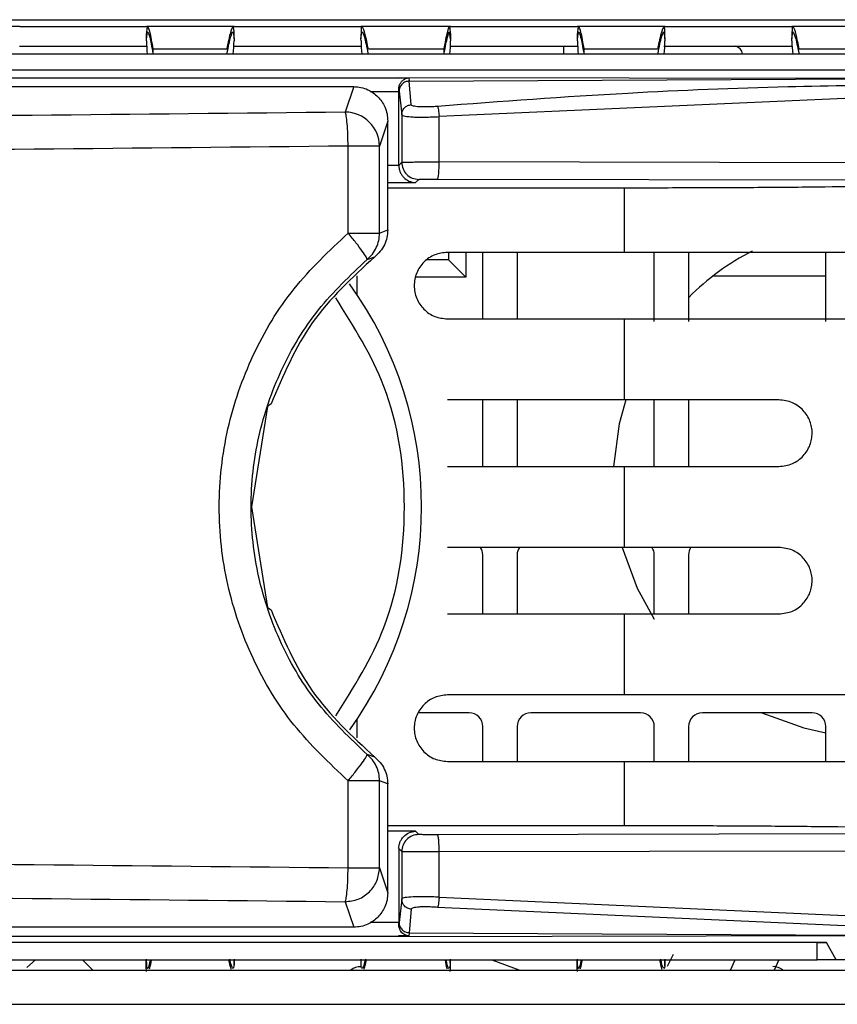
# Model space of a CAD drawing. Units: millimetres. Extents: x 27 to 127, y 29 to 129.
# Drawn here: x 54 to 56, y 100 to 102 of the extents above; entities that cross this region are included whole.
import ezdxf

# ---------------------------------------------------------------- set-up
doc = ezdxf.new("R2010")
doc.units = ezdxf.units.MM
doc.header["$MEASUREMENT"] = 0

msp = doc.modelspace()

# ---------------------------------------------------------------- linework, layer by layer
at = {"color": 7, "linetype": 'Continuous', "lineweight": 25}
for p, q in [((49.7902, 101.9887), (56.4277, 101.9887)), ((54.1966, 101.9761), (54.0332, 101.9761)), ((54.1966, 101.9761), (54.4274, 101.9761)), ((54.5872, 101.9761), (54.4274, 101.9761)), ((54.4277, 101.9617), (54.4294, 101.9761)), ((54.5872, 101.9761), (54.8182, 101.9761)), ((54.9816, 101.9761), (54.8182, 101.9761)), ((54.9798, 101.9761), (54.9815, 101.9617)), ((54.9816, 101.9761), (55.2124, 101.9761)), ((55.3722, 101.9761), (55.2124, 101.9761)), ((55.2127, 101.9617), (55.2144, 101.9761)), ((55.3722, 101.9761), (55.6032, 101.9761)), ((55.7666, 101.9761), (55.6032, 101.9761)), ((54.4277, 101.953), (54.4294, 101.9667)), ((54.4277, 101.953), (54.4277, 101.9617)), ((54.5853, 101.9667), (54.5871, 101.9539)), ((54.5871, 101.9539), (54.5871, 101.9629)), ((54.8183, 101.9539), (54.8201, 101.9667)), ((54.8183, 101.9625), (54.8183, 101.9539)), ((54.9815, 101.953), (54.9798, 101.9667)), ((54.9815, 101.9617), (54.9814, 101.9585)), ((54.9814, 101.9585), (54.9814, 101.95)), ((54.9815, 101.953), (54.9815, 101.9617)), ((55.2127, 101.953), (55.2144, 101.9667)), ((55.2127, 101.953), (55.2127, 101.9617)), ((55.3703, 101.9667), (55.3721, 101.9539)), ((55.3721, 101.9539), (55.3721, 101.9629)), ((55.6033, 101.9539), (55.6051, 101.9667)), ((55.6033, 101.9625), (55.6033, 101.9539)), ((54.1964, 101.9407), (54.428, 101.9407)), ((54.4277, 101.95), (54.4277, 101.953)), ((54.5867, 101.9406), (54.8187, 101.9406)), ((54.5871, 101.9539), (54.5871, 101.95)), ((54.8184, 101.95), (54.8183, 101.9539)), ((54.9814, 101.9406), (55.1872, 101.9405)), ((54.9815, 101.953), (54.9815, 101.95)), ((55.1872, 101.9405), (55.2137, 101.9405)), ((55.2127, 101.95), (55.2127, 101.953)), ((55.3702, 101.9405), (55.5001, 101.9404)), ((55.3721, 101.9539), (55.3721, 101.95)), ((55.5001, 101.9404), (55.6037, 101.9403)), ((55.6034, 101.95), (55.6033, 101.9539)), ((56.2402, 101.9261), (50.0027, 101.9261)), ((54.4392, 101.9353), (54.4392, 101.9279)), ((54.4392, 101.9353), (54.5736, 101.9353)), ((54.8318, 101.9353), (54.9699, 101.9353)), ((54.9699, 101.9279), (54.9699, 101.9353)), ((55.2242, 101.9353), (55.3586, 101.9353)), ((55.2242, 101.9353), (55.2242, 101.9279)), ((55.6168, 101.9353), (55.7549, 101.9353)), ((56.2553, 101.8969), (49.9814, 101.8969)), ((50.3305, 101.8827), (54.8866, 101.883)), ((54.8865, 101.8835), (55.8311, 101.8818)), ((54.8866, 101.883), (54.8865, 101.8835)), ((54.8866, 101.883), (54.8867, 101.8827)), ((54.8867, 101.8827), (54.9052, 101.8827)), ((54.9052, 101.8827), (54.9062, 101.8767)), ((54.9062, 101.8767), (55.8311, 101.8818)), ((54.91, 101.8339), (54.9062, 101.8767)), ((50.0309, 101.8667), (54.805, 101.8667)), ((54.805, 101.8667), (54.7896, 101.8202)), ((54.8871, 101.8622), (54.8876, 101.8582)), ((54.8871, 101.858), (54.8871, 101.8622)), ((54.8871, 101.7233), (54.8871, 101.858)), ((54.8876, 101.8582), (54.8925, 101.8154)), ((55.8339, 101.8513), (54.9607, 101.8122)), ((54.8925, 101.8154), (54.8925, 101.729)), ((54.8671, 101.8039), (54.8521, 101.7585)), ((54.8671, 101.6057), (54.8671, 101.8039)), ((54.9607, 101.7296), (54.9607, 101.8122)), ((54.7949, 101.6), (54.7949, 101.7585)), ((54.8521, 101.7585), (54.8485, 101.7585)), ((54.8521, 101.6), (54.8521, 101.7585)), ((54.8925, 101.729), (54.8871, 101.7233)), ((56.1936, 101.7269), (54.9607, 101.7296)), ((54.9178, 101.6919), (54.9237, 101.6978)), ((54.9578, 101.6983), (56.0868, 101.6959)), ((55.2976, 101.6819), (54.8671, 101.6819)), ((55.2976, 101.6819), (55.2976, 101.5648)), ((54.8521, 101.6), (54.8671, 101.6057)), ((55.2976, 101.5648), (54.9758, 101.5648)), ((55.009, 101.5648), (55.009, 101.5198)), ((55.0402, 101.4436), (55.0402, 101.5648)), ((55.1027, 101.5648), (55.1027, 101.4436)), ((55.3527, 101.4386), (55.3527, 101.5648)), ((55.4152, 101.5648), (55.4152, 101.4386)), ((55.6652, 101.4386), (55.6652, 101.5648)), ((54.8296, 101.5519), (54.8434, 101.5567)), ((54.9777, 101.5511), (55.009, 101.5198)), ((54.8105, 101.5219), (54.8105, 101.4887)), ((55.009, 101.5198), (54.9183, 101.5198)), ((55.4598, 101.5219), (55.6652, 101.5219)), ((54.9758, 101.4436), (55.2976, 101.4436)), ((55.2976, 101.4436), (55.2976, 101.2961)), ((55.2976, 101.2961), (54.9758, 101.2961)), ((55.0402, 101.1748), (55.0402, 101.2961)), ((55.1027, 101.2961), (55.1027, 101.1748)), ((55.3527, 101.1748), (55.3527, 101.2961)), ((55.4152, 101.2961), (55.4152, 101.1748)), ((54.6481, 101.284), (54.6188, 101.1011)), ((54.6544, 101.2886), (54.6481, 101.284)), ((54.9758, 101.1748), (55.2976, 101.1748)), ((55.2976, 101.1748), (55.2976, 101.0273)), ((54.6188, 101.1011), (54.6481, 100.9181)), ((55.2976, 101.0273), (54.9758, 101.0273)), ((55.0402, 100.9061), (55.0402, 101.0136)), ((55.1027, 101.0136), (55.1027, 100.9061)), ((55.3527, 100.9061), (55.3527, 101.0136)), ((55.4152, 101.0136), (55.4152, 100.9061)), ((54.6481, 100.9181), (54.6544, 100.9136)), ((54.9758, 100.9061), (55.2976, 100.9061)), ((55.2976, 100.9061), (55.2976, 100.7586)), ((55.2976, 100.7586), (54.9758, 100.7586)), ((55.0152, 100.7261), (54.9231, 100.7261)), ((55.3277, 100.7261), (55.1277, 100.7261)), ((55.6402, 100.7261), (55.4402, 100.7261)), ((54.8105, 100.7134), (54.8105, 100.6803)), ((55.0402, 100.6373), (55.0402, 100.7011)), ((55.1027, 100.7011), (55.1027, 100.6373)), ((55.3527, 100.6373), (55.3527, 100.7011)), ((55.4152, 100.7011), (55.4152, 100.6373)), ((55.6652, 100.6373), (55.6652, 100.7011)), ((54.8434, 100.6454), (54.8296, 100.6502)), ((54.9758, 100.6373), (55.2976, 100.6373)), ((55.2976, 100.6373), (55.2976, 100.5202)), ((54.7949, 100.4436), (54.7949, 100.6022)), ((54.8521, 100.4436), (54.8521, 100.6022)), ((54.8671, 100.5964), (54.8521, 100.6022)), ((54.8671, 100.3982), (54.8671, 100.5964)), ((55.2976, 100.5202), (54.8671, 100.5202)), ((54.9178, 100.5102), (54.8671, 100.5102)), ((54.9237, 100.5043), (54.9178, 100.5102)), ((56.0868, 100.5062), (54.9578, 100.5038)), ((54.8871, 100.4788), (54.8925, 100.4731)), ((54.8871, 100.4788), (54.8871, 100.3441)), ((54.8925, 100.4731), (54.8925, 100.3867)), ((56.172, 100.4752), (54.9607, 100.4725)), ((54.9607, 100.3899), (54.9607, 100.4725)), ((54.8521, 100.4436), (54.8671, 100.3982)), ((54.7896, 100.3819), (54.805, 100.3354)), ((54.8925, 100.3867), (54.8876, 100.3439)), ((54.9607, 100.3899), (55.8337, 100.3508)), ((54.91, 100.3682), (54.9062, 100.3254)), ((55.8311, 100.3321), (54.9577, 100.3714)), ((54.8871, 100.3399), (54.8871, 100.3441)), ((54.8876, 100.3439), (54.8871, 100.3399)), ((54.805, 100.3354), (50.0309, 100.3354)), ((54.9062, 100.3254), (54.9052, 100.3194)), ((54.9062, 100.3254), (55.8311, 100.3203)), ((50.3303, 100.3191), (54.8866, 100.3191)), ((55.6665, 100.3076), (50.5765, 100.3076)), ((54.8865, 100.3186), (55.8311, 100.3203)), ((54.8866, 100.3191), (54.8865, 100.3186)), ((54.8867, 100.3194), (54.8866, 100.3191)), ((54.9052, 100.3194), (54.8867, 100.3194)), ((55.6496, 100.2761), (55.6496, 100.3076)), ((55.6496, 100.3073), (55.6666, 100.3073)), ((55.684, 100.2761), (55.6665, 100.3076)), ((50.5871, 100.2761), (55.6496, 100.2761)), ((54.2254, 100.2761), (54.2095, 100.2622)), ((54.3112, 100.2761), (54.3298, 100.2574)), ((54.4271, 100.2761), (54.4271, 100.2701)), ((54.5871, 100.2642), (54.5871, 100.274)), ((54.8183, 100.2743), (54.8183, 100.2646)), ((54.9808, 100.2701), (54.9808, 100.2761)), ((55.0566, 100.2761), (55.1078, 100.2574)), ((55.2121, 100.2761), (55.2121, 100.2701)), ((55.3721, 100.2642), (55.3721, 100.274)), ((55.3871, 100.2856), (55.3763, 100.2638)), ((55.4915, 100.2574), (55.5002, 100.2761)), ((55.5793, 100.2761), (55.5708, 100.2574)), ((55.684, 100.2761), (55.6496, 100.2761)), ((56.3402, 100.2761), (55.684, 100.2761)), ((49.7902, 100.2574), (56.4277, 100.2574)), ((54.4271, 100.2701), (54.4271, 100.2686)), ((54.9808, 100.2701), (54.9808, 100.2686)), ((55.2121, 100.2701), (55.2121, 100.2686)), ((49.7902, 100.1949), (56.4277, 100.1949))]:
    msp.add_line(p, q, dxfattribs=at)
at = {"color": 8, "linetype": 'Continuous', "lineweight": 25}
for p, q in [((54.835, 101.8581), (54.8871, 101.858)), ((54.8871, 101.7233), (54.8671, 101.7233)), ((54.8671, 101.6919), (54.9178, 101.6919)), ((54.9777, 101.5648), (54.9777, 101.5511)), ((54.9777, 101.5511), (54.939, 101.5511)), ((54.8871, 100.3441), (54.8351, 100.3441)), ((54.4271, 100.2686), (54.4271, 100.2761)), ((54.4271, 100.2761), (54.4271, 100.2701)), ((54.9808, 100.2761), (54.9808, 100.2686)), ((54.9808, 100.2761), (54.9808, 100.2701)), ((55.2121, 100.2686), (55.2121, 100.2761)), ((55.2121, 100.2761), (55.2121, 100.2701))]:
    msp.add_line(p, q, dxfattribs=at)
at = {"color": 7, "linetype": 'Continuous', "lineweight": 25, "flags": 128}
for points in [[(55.3008, 101.2962), (55.2888, 101.2525), (55.2783, 101.1748)], [(55.2943, 101.0273), (55.3216, 100.9531), (55.3527, 100.8967)], [(55.5487, 100.7261), (55.6248, 100.6984), (55.6652, 100.6894)]]:
    msp.add_lwpolyline(points, dxfattribs=at)
at = {"color": 7, "linetype": 'Continuous', "lineweight": 25}
for centre, radius, start, end in [((54.7325, 101.9534), 0.3048, 180.6333, 185.1404), ((54.6767, 101.9534), 0.3048, 354.86, 359.3662), ((55.5175, 101.9534), 0.3048, 180.6333, 185.1404), ((54.7894, 101.7576), 0.0627, 0.8649, 89.7663), ((55.7465, 101.1511), 0.4687, 117.4115, 134.9643), ((54.234, 101.1011), 0.6947, 324.2514, 35.7855), ((55.0152, 101.0136), 0.025, 0, 33.367), ((55.1277, 101.0136), 0.025, 146.633, 180), ((55.3277, 101.0136), 0.025, 0, 34.144), ((55.4402, 101.0136), 0.025, 145.8931, 180), ((55.0152, 100.7011), 0.025, 0, 90), ((55.1277, 100.7011), 0.025, 90, 180), ((55.3277, 100.7011), 0.025, 0, 90), ((55.4402, 100.7011), 0.025, 90, 180), ((55.6402, 100.7011), 0.025, 0, 90), ((54.8183, 100.2323), 0.0312, 90, 126.4705), ((55.5683, 100.2323), 0.0313, 53.5295, 90)]:
    msp.add_arc(centre, radius, start, end, dxfattribs=at)
at = {"color": 8, "linetype": 'Continuous', "lineweight": 25}
msp.add_arc((55.4968, 101.9238), 0.0169, 7.7516, 78.6894, dxfattribs=at)
at = {"color": 7, "linetype": 'Continuous', "lineweight": 25}
for centre, start_param, end_param in [((53.3371, 101.9542), 6.234863, 6.275947), ((56.0683, 101.9542), 3.148831, 3.189915), ((54.1221, 101.9542), 6.234863, 6.275947), ((56.8533, 101.9542), 3.148831, 3.189915)]:
    msp.add_ellipse(centre, major_axis=(1.25, 0), ratio=0.466308, start_param=start_param, end_param=end_param, dxfattribs=at)
for points, knots in [([(54.4294, 101.9761), (54.4306, 101.9742), (54.4331, 101.9705), (54.4372, 101.947), (54.4392, 101.9353)], [0, 0, 0, 0, 0.498808, 1, 1, 1, 1]), ([(54.5853, 101.9761), (54.5839, 101.9742), (54.581, 101.9705), (54.5761, 101.947), (54.5736, 101.9353)], [0, 0, 0, 0, 0.498193, 1, 1, 1, 1]), ([(54.587, 101.9629), (54.587, 101.9662), (54.587, 101.9745), (54.586, 101.9755), (54.5853, 101.9761)], [0, 0, 0, 0, 0.399332, 1, 1, 1, 1]), ([(54.8318, 101.9353), (54.8298, 101.945), (54.8258, 101.9645), (54.8211, 101.9768), (54.8186, 101.9771), (54.8185, 101.9668), (54.8185, 101.9625)], [0, 0, 0, 0, 0.2700333, 0.5380708, 0.8042109, 1, 1, 1, 1]), ([(54.9699, 101.9353), (54.972, 101.947), (54.9761, 101.9705), (54.9786, 101.9742), (54.9798, 101.9761)], [0, 0, 0, 0, 0.501218, 1, 1, 1, 1]), ([(55.2144, 101.9761), (55.2156, 101.9742), (55.2181, 101.9705), (55.2222, 101.947), (55.2242, 101.9353)], [0, 0, 0, 0, 0.498808, 1, 1, 1, 1]), ([(55.3703, 101.9761), (55.3689, 101.9742), (55.366, 101.9705), (55.3611, 101.947), (55.3586, 101.9353)], [0, 0, 0, 0, 0.498193, 1, 1, 1, 1]), ([(55.372, 101.9629), (55.372, 101.9662), (55.372, 101.9745), (55.371, 101.9755), (55.3703, 101.9761)], [0, 0, 0, 0, 0.399332, 1, 1, 1, 1]), ([(55.6168, 101.9353), (55.6148, 101.945), (55.6108, 101.9645), (55.6061, 101.9768), (55.6036, 101.9771), (55.6035, 101.9668), (55.6035, 101.9625)], [0, 0, 0, 0, 0.270033, 0.538071, 0.804211, 1, 1, 1, 1]), ([(54.4294, 101.9667), (54.4306, 101.9649), (54.4331, 101.9614), (54.4372, 101.9391), (54.4392, 101.9279)], [0, 0, 0, 0, 0.498678, 1, 1, 1, 1]), ([(54.5745, 101.9279), (54.5767, 101.9391), (54.5813, 101.9614), (54.584, 101.9649), (54.5853, 101.9667)], [0, 0, 0, 0, 0.501689, 1, 1, 1, 1]), ([(54.8201, 101.9667), (54.8214, 101.9649), (54.8241, 101.9614), (54.8287, 101.9391), (54.831, 101.9279)], [0, 0, 0, 0, 0.498354, 1, 1, 1, 1]), ([(54.9699, 101.9279), (54.972, 101.9391), (54.9761, 101.9614), (54.9786, 101.9649), (54.9798, 101.9667)], [0, 0, 0, 0, 0.5013507, 1, 1, 1, 1]), ([(55.2144, 101.9667), (55.2156, 101.9649), (55.2181, 101.9614), (55.2222, 101.9391), (55.2242, 101.9279)], [0, 0, 0, 0, 0.498678, 1, 1, 1, 1]), ([(55.3595, 101.9279), (55.3617, 101.9391), (55.3663, 101.9614), (55.369, 101.9649), (55.3703, 101.9667)], [0, 0, 0, 0, 0.501689, 1, 1, 1, 1]), ([(55.6051, 101.9667), (55.6064, 101.9649), (55.6091, 101.9614), (55.6137, 101.9391), (55.616, 101.9279)], [0, 0, 0, 0, 0.498354, 1, 1, 1, 1]), ([(54.8871, 101.8622), (54.8872, 101.8639), (54.8875, 101.8677), (54.8898, 101.8729), (54.8933, 101.8775), (54.8981, 101.881), (54.9018, 101.8824), (54.9047, 101.8827), (54.9051, 101.8827), (54.9052, 101.8827)], [0, 0, 0, 0, 0.145368, 0.310876, 0.500704, 0.71771, 0.962849, 0.993488, 1, 1, 1, 1]), ([(54.9062, 101.8767), (54.9038, 101.8764), (54.8989, 101.8759), (54.8928, 101.8716), (54.8885, 101.8655), (54.8879, 101.8606), (54.8876, 101.8582)], [0, 0, 0, 0, 0.25, 0.5, 0.75, 1, 1, 1, 1]), ([(55.8311, 101.87), (55.7527, 101.869), (55.5773, 101.8668), (55.286, 101.8553), (55.0733, 101.8394), (54.9577, 101.8307)], [0, 0, 0, 0, 0.2695833, 0.6029201, 1, 1, 1, 1]), ([(54.805, 101.8667), (54.8095, 101.8664), (54.8183, 101.8659), (54.8338, 101.8605), (54.85, 101.8492), (54.861, 101.8328), (54.8663, 101.8172), (54.8668, 101.8084), (54.8671, 101.8039)], [0, 0, 0, 0, 0.1360583, 0.2699999, 0.4992477, 0.7290541, 0.8632376, 1, 1, 1, 1]), ([(54.7896, 101.8202), (54.4093, 101.8161), (53.6485, 101.8079), (52.5041, 101.8085), (51.3613, 101.8177), (50.6046, 101.8326), (50.2263, 101.84)], [0, 0, 0, 0, 0.250002, 0.5, 0.749994, 1, 1, 1, 1]), ([(54.9577, 101.8307), (54.9547, 101.8304), (54.9487, 101.83), (54.9398, 101.8297), (54.9315, 101.8296), (54.9242, 101.8299), (54.9181, 101.8305), (54.9136, 101.8314), (54.9107, 101.8326), (54.9102, 101.8335), (54.91, 101.8339)], [0, 0, 0, 0, 0.125297, 0.25028, 0.375095, 0.499863, 0.624651, 0.74952, 0.874595, 1, 1, 1, 1]), ([(54.8925, 101.8154), (54.8928, 101.8149), (54.8936, 101.814), (54.8997, 101.8125), (54.9099, 101.8115), (54.9233, 101.8111), (54.9351, 101.8112), (54.9478, 101.8115), (54.9564, 101.8119), (54.9607, 101.8122)], [0, 0, 0, 0, 0.137829, 0.266757, 0.500235, 0.623411, 0.747958, 0.873947, 1, 1, 1, 1]), ([(54.9577, 101.8307), (54.9579, 101.8302), (54.9584, 101.8291), (54.9593, 101.8248), (54.9601, 101.8189), (54.9605, 101.8144), (54.9607, 101.8122)], [0, 0, 0, 0, 0.239294, 0.496522, 0.755663, 1, 1, 1, 1]), ([(54.7949, 101.7585), (54.4136, 101.7544), (53.651, 101.7461), (52.5034, 101.7468), (51.3569, 101.756), (50.5975, 101.7708), (50.2176, 101.7782)], [0, 0, 0, 0, 0.2498127, 0.4997373, 0.7497934, 1, 1, 1, 1]), ([(54.8925, 101.729), (54.8929, 101.7291), (54.8938, 101.7292), (54.9004, 101.7293), (54.9106, 101.7294), (54.9237, 101.7295), (54.9356, 101.7295), (54.9481, 101.7296), (54.9565, 101.7296), (54.9607, 101.7296)], [0, 0, 0, 0, 0.153347, 0.28788, 0.499575, 0.628981, 0.75501, 0.877662, 1, 1, 1, 1]), ([(54.8871, 101.7233), (54.8872, 101.7214), (54.8875, 101.7175), (54.8892, 101.7119), (54.8919, 101.7064), (54.897, 101.6998), (54.9058, 101.6935), (54.9136, 101.6924), (54.9178, 101.6919)], [0, 0, 0, 0, 0.0964747, 0.1987539, 0.309629, 0.431157, 0.6967589, 1, 1, 1, 1]), ([(54.9237, 101.6978), (54.9239, 101.6978), (54.9242, 101.6979), (54.9263, 101.698), (54.9296, 101.6981), (54.9339, 101.6982), (54.9392, 101.6983), (54.9451, 101.6983), (54.9514, 101.6983), (54.9557, 101.6983), (54.9578, 101.6983)], [0, 0, 0, 0, 0.125002, 0.250003, 0.375004, 0.500004, 0.625004, 0.750003, 0.875002, 1, 1, 1, 1]), ([(55.9777, 101.6931), (55.9728, 101.6924), (55.9631, 101.6909), (55.9183, 101.6888), (55.8531, 101.6868), (55.7677, 101.6851), (55.6657, 101.6837), (55.5505, 101.6827), (55.4263, 101.6821), (55.3405, 101.682), (55.2976, 101.6819)], [0, 0, 0, 0, 0.125023, 0.250039, 0.375049, 0.500053, 0.625053, 0.750047, 0.875035, 1, 1, 1, 1]), ([(54.7949, 100.6022), (54.7603, 100.6347), (54.6912, 100.6998), (54.6173, 100.8232), (54.5705, 100.9586), (54.5548, 101.1014), (54.5707, 101.2441), (54.6176, 101.3793), (54.6914, 101.5025), (54.7604, 101.5675), (54.7949, 101.6)], [0, 0, 0, 0, 0.124914, 0.250012, 0.374913, 0.500305, 0.625656, 0.750445, 0.875364, 1, 1, 1, 1]), ([(54.8671, 101.6057), (54.8668, 101.601), (54.8662, 101.5916), (54.8613, 101.5784), (54.8539, 101.5662), (54.8469, 101.5599), (54.8434, 101.5567)], [0, 0, 0, 0, 0.250213, 0.499963, 0.748153, 1, 1, 1, 1]), ([(54.8296, 100.6502), (54.7985, 100.6796), (54.7362, 100.7384), (54.6697, 100.8499), (54.6275, 100.9721), (54.6133, 101.1011), (54.6275, 101.23), (54.6697, 101.3522), (54.7362, 101.4637), (54.7985, 101.5225), (54.8296, 101.5519)], [0, 0, 0, 0, 0.1248, 0.249712, 0.374768, 0.5, 0.625233, 0.750289, 0.875201, 1, 1, 1, 1]), ([(55.5796, 101.1748), (55.588, 101.1758), (55.6045, 101.1778), (55.6245, 101.1925), (55.6354, 101.2095), (55.6395, 101.2243), (55.6405, 101.2354), (55.6396, 101.2465), (55.6354, 101.2613), (55.6245, 101.2783), (55.6045, 101.293), (55.588, 101.295), (55.5796, 101.2961)], [0, 0, 0, 0, 0.137521, 0.269917, 0.389525, 0.445019, 0.499907, 0.55471, 0.610292, 0.729876, 0.862275, 1, 1, 1, 1]), ([(55.5796, 100.9061), (55.588, 100.9071), (55.6045, 100.9091), (55.6245, 100.9237), (55.6354, 100.9408), (55.6395, 100.9556), (55.6405, 100.9667), (55.6396, 100.9778), (55.6354, 100.9925), (55.6245, 101.0096), (55.6045, 101.0243), (55.588, 101.0263), (55.5796, 101.0273)], [0, 0, 0, 0, 0.137521, 0.269917, 0.389525, 0.445019, 0.499907, 0.55471, 0.610292, 0.729876, 0.862275, 1, 1, 1, 1]), ([(54.7949, 100.6022), (54.7997, 100.6081), (54.8095, 100.6201), (54.8211, 100.6356), (54.8289, 100.6469), (54.8294, 100.6491), (54.8296, 100.6502)], [0, 0, 0, 0, 0.24698, 0.497654, 0.749748, 1, 1, 1, 1]), ([(54.8434, 100.6454), (54.8469, 100.6422), (54.8539, 100.6359), (54.8612, 100.6238), (54.8662, 100.6105), (54.8668, 100.6011), (54.8671, 100.5964)], [0, 0, 0, 0, 0.25035, 0.499963, 0.74834, 1, 1, 1, 1]), ([(54.8871, 100.4788), (54.8872, 100.4807), (54.8875, 100.4846), (54.8892, 100.4903), (54.8919, 100.4957), (54.8971, 100.5023), (54.9058, 100.5086), (54.9136, 100.5097), (54.9178, 100.5102)], [0, 0, 0, 0, 0.096932, 0.199543, 0.310408, 0.431577, 0.697831, 1, 1, 1, 1]), ([(54.9578, 100.5038), (54.9557, 100.5038), (54.9514, 100.5038), (54.9451, 100.5038), (54.9392, 100.5039), (54.9339, 100.5039), (54.9296, 100.504), (54.9263, 100.5041), (54.9242, 100.5042), (54.9239, 100.5043), (54.9237, 100.5043)], [0, 0, 0, 0, 0.1249997, 0.2499995, 0.3749994, 0.4999993, 0.6249994, 0.7499995, 0.8749997, 1, 1, 1, 1]), ([(55.9777, 100.509), (55.9713, 100.5099), (55.9592, 100.5115), (55.9101, 100.5135), (55.8593, 100.515), (55.8136, 100.5161), (55.7502, 100.5172), (55.6626, 100.5184), (55.5455, 100.5194), (55.4226, 100.52), (55.3389, 100.5201), (55.2976, 100.5202)], [0, 0, 0, 0, 0.15045, 0.283932, 0.363542, 0.435581, 0.500045, 0.629767, 0.756333, 0.879744, 1, 1, 1, 1]), ([(54.9607, 100.4725), (54.9535, 100.4725), (54.9385, 100.4725), (54.9205, 100.4726), (54.9079, 100.4727), (54.8998, 100.4728), (54.8939, 100.4729), (54.8929, 100.473), (54.8925, 100.4731)], [0, 0, 0, 0, 0.208972, 0.436886, 0.564516, 0.700916, 0.84608, 1, 1, 1, 1]), ([(50.2176, 100.4239), (50.5974, 100.4313), (51.3567, 100.4461), (52.5032, 100.4554), (53.6508, 100.456), (54.4136, 100.4477), (54.7949, 100.4436)], [0, 0, 0, 0, 0.250163, 0.500205, 0.750144, 1, 1, 1, 1]), ([(54.7949, 100.4436), (54.8023, 100.4436), (54.8171, 100.4436), (54.8354, 100.4436), (54.8485, 100.4436), (54.8509, 100.4436), (54.8521, 100.4436)], [0, 0, 0, 0, 0.249997, 0.499998, 0.749999, 1, 1, 1, 1]), ([(54.8671, 100.3982), (54.8668, 100.3937), (54.8663, 100.3849), (54.861, 100.3693), (54.85, 100.3529), (54.8338, 100.3416), (54.8183, 100.3362), (54.8095, 100.3357), (54.805, 100.3354)], [0, 0, 0, 0, 0.1366051, 0.2709388, 0.5007452, 0.7299929, 0.8637865, 1, 1, 1, 1]), ([(50.2263, 100.3622), (50.6046, 100.3696), (51.3613, 100.3844), (52.5041, 100.3936), (53.6485, 100.3943), (54.4092, 100.386), (54.7896, 100.3819)], [0, 0, 0, 0, 0.250002, 0.5, 0.749994, 1, 1, 1, 1]), ([(54.9607, 100.3899), (54.9564, 100.3902), (54.9477, 100.3906), (54.935, 100.3909), (54.9233, 100.391), (54.9099, 100.3906), (54.8997, 100.3896), (54.8936, 100.3881), (54.8928, 100.3872), (54.8925, 100.3867)], [0, 0, 0, 0, 0.126539, 0.252673, 0.377077, 0.499819, 0.732609, 0.862099, 1, 1, 1, 1]), ([(54.9607, 100.3899), (54.9605, 100.3878), (54.9601, 100.3833), (54.9593, 100.3774), (54.9584, 100.373), (54.9579, 100.3719), (54.9577, 100.3714)], [0, 0, 0, 0, 0.244328, 0.503463, 0.760693, 1, 1, 1, 1]), ([(54.9577, 100.3714), (54.9547, 100.3717), (54.9487, 100.3721), (54.9398, 100.3725), (54.9315, 100.3725), (54.9242, 100.3722), (54.9181, 100.3716), (54.9136, 100.3707), (54.9107, 100.3696), (54.9102, 100.3687), (54.91, 100.3682)], [0, 0, 0, 0, 0.125303, 0.25029, 0.375108, 0.499877, 0.624664, 0.74953, 0.874601, 1, 1, 1, 1]), ([(54.8876, 100.3439), (54.8879, 100.3415), (54.8885, 100.3367), (54.8928, 100.3306), (54.8989, 100.3263), (54.9038, 100.3257), (54.9062, 100.3254)], [0, 0, 0, 0, 0.2499891, 0.4999927, 0.7499964, 1, 1, 1, 1]), ([(54.9052, 100.3194), (54.9052, 100.3194), (54.9052, 100.3194), (54.9052, 100.3194), (54.9052, 100.3194), (54.9052, 100.3194), (54.9052, 100.3194), (54.9052, 100.3194), (54.9052, 100.3194), (54.9052, 100.3194), (54.9051, 100.3194), (54.9049, 100.3194), (54.9037, 100.3195), (54.9014, 100.32), (54.8968, 100.3218), (54.8917, 100.326), (54.8885, 100.3319), (54.8872, 100.3365), (54.8871, 100.3388), (54.8871, 100.3399)], [0, 0, 0, 0, 0.000268, 0.000468, 0.000548, 0.00062, 0.00069, 0.000763, 0.000929, 0.001155, 0.001779, 0.006362, 0.019707, 0.10971, 0.283644, 0.589591, 0.811178, 0.908911, 1, 1, 1, 1]), ([(54.4271, 100.2771), (54.4272, 100.2722), (54.4274, 100.2625), (54.4285, 100.2611), (54.4291, 100.2604)], [0, 0, 0, 0, 0.507472, 1, 1, 1, 1]), ([(54.434, 100.2741), (54.4337, 100.2728), (54.4316, 100.2616), (54.4303, 100.261), (54.4291, 100.2604)], [0, 0, 0, 0, 0.115476, 1, 1, 1, 1]), ([(54.436, 100.2761), (54.435, 100.2701), (54.4336, 100.2616), (54.4327, 100.2599), (54.4324, 100.2593)], [0, 0, 0, 0, 0.697236, 1, 1, 1, 1]), ([(54.5772, 100.2761), (54.5784, 100.2701), (54.5802, 100.2615), (54.5812, 100.2598), (54.5816, 100.2592)], [0, 0, 0, 0, 0.688553, 1, 1, 1, 1]), ([(54.5853, 100.2604), (54.5841, 100.2612), (54.5825, 100.2622), (54.5799, 100.2747), (54.5793, 100.2771)], [0, 0, 0, 0, 0.809038, 1, 1, 1, 1]), ([(54.5871, 100.2771), (54.5871, 100.2723), (54.5871, 100.2625), (54.5859, 100.2611), (54.5853, 100.2604)], [0, 0, 0, 0, 0.500275, 1, 1, 1, 1]), ([(54.8263, 100.2771), (54.826, 100.2761), (54.824, 100.2665), (54.8211, 100.2603), (54.8185, 100.2597), (54.8184, 100.2713), (54.8184, 100.2771)], [0, 0, 0, 0, 0.0395823, 0.3612566, 0.6808006, 1, 1, 1, 1]), ([(54.8238, 100.2592), (54.8245, 100.2607), (54.8257, 100.2635), (54.8275, 100.2721), (54.8283, 100.2761)], [0, 0, 0, 0, 0.539358, 1, 1, 1, 1]), ([(54.9755, 100.2593), (54.9753, 100.2599), (54.9744, 100.2616), (54.9729, 100.2701), (54.972, 100.2761)], [0, 0, 0, 0, 0.303025, 1, 1, 1, 1]), ([(54.9788, 100.2604), (54.9776, 100.261), (54.9763, 100.2616), (54.9742, 100.2728), (54.9739, 100.2741)], [0, 0, 0, 0, 0.884628, 1, 1, 1, 1]), ([(54.9808, 100.2771), (54.9807, 100.2722), (54.9805, 100.2625), (54.9794, 100.2611), (54.9788, 100.2604)], [0, 0, 0, 0, 0.507471, 1, 1, 1, 1]), ([(55.2121, 100.2771), (55.2122, 100.2722), (55.2124, 100.2625), (55.2135, 100.2611), (55.2141, 100.2604)], [0, 0, 0, 0, 0.507472, 1, 1, 1, 1]), ([(55.219, 100.2741), (55.2187, 100.2728), (55.2166, 100.2616), (55.2153, 100.261), (55.2141, 100.2604)], [0, 0, 0, 0, 0.115476, 1, 1, 1, 1]), ([(55.221, 100.2761), (55.22, 100.2701), (55.2186, 100.2616), (55.2177, 100.2599), (55.2174, 100.2593)], [0, 0, 0, 0, 0.697236, 1, 1, 1, 1]), ([(55.3622, 100.2761), (55.3634, 100.2701), (55.3652, 100.2615), (55.3662, 100.2598), (55.3666, 100.2592)], [0, 0, 0, 0, 0.688553, 1, 1, 1, 1]), ([(55.3703, 100.2604), (55.3691, 100.2612), (55.3675, 100.2622), (55.3649, 100.2747), (55.3643, 100.2771)], [0, 0, 0, 0, 0.809038, 1, 1, 1, 1]), ([(55.3721, 100.2771), (55.3721, 100.2723), (55.3721, 100.2625), (55.3709, 100.2611), (55.3703, 100.2604)], [0, 0, 0, 0, 0.500275, 1, 1, 1, 1]), ([(54.4278, 100.2548), (54.4278, 100.2549), (54.4272, 100.2564), (54.4271, 100.2629), (54.4271, 100.2686)], [0, 0, 0, 0, 0.121212, 1, 1, 1, 1]), ([(54.9808, 100.2686), (54.9808, 100.2629), (54.9808, 100.2564), (54.9802, 100.2549), (54.9801, 100.2548)], [0, 0, 0, 0, 0.878784, 1, 1, 1, 1]), ([(55.2128, 100.2548), (55.2128, 100.2549), (55.2122, 100.2564), (55.2121, 100.2629), (55.2121, 100.2686)], [0, 0, 0, 0, 0.121212, 1, 1, 1, 1])]:
    msp.add_open_spline(points, degree=3, knots=knots, dxfattribs=at)
at = {"color": 8, "linetype": 'Continuous', "lineweight": 25}
for points, knots in [([(55.1872, 101.9405), (55.1872, 101.9401), (55.1872, 101.9394), (55.1872, 101.9339), (55.1872, 101.9286), (55.1872, 101.9261)], [0, 0, 0, 0, 0.3469575, 0.6939151, 1, 1, 1, 1]), ([(54.7726, 100.7203), (54.8053, 100.7726), (54.8778, 100.8883), (54.9081, 101.1011), (54.8778, 101.3138), (54.8053, 101.4295), (54.7726, 101.4818)], [0, 0, 0, 0, 0.225724, 0.5, 0.774276, 1, 1, 1, 1])]:
    msp.add_open_spline(points, degree=3, knots=knots, dxfattribs=at)
at = {"color": 7, "linetype": 'Continuous', "lineweight": 25}
for points in [[(54.8925, 101.8154), (54.8927, 101.8177), (54.8932, 101.8224), (54.8973, 101.8283), (54.903, 101.8327), (54.9077, 101.8335), (54.91, 101.8339)], [(54.7949, 101.7585), (54.7947, 101.7659), (54.7944, 101.7806), (54.7932, 101.7999), (54.7915, 101.8145), (54.7903, 101.8183), (54.7896, 101.8202)], [(54.8485, 101.7585), (54.846, 101.7585), (54.8411, 101.7585), (54.8282, 101.7585), (54.8126, 101.7585), (54.8008, 101.7585), (54.7949, 101.7585)], [(54.8925, 101.729), (54.8929, 101.7249), (54.8939, 101.7168), (54.9011, 101.7064), (54.9114, 101.6992), (54.9196, 101.6983), (54.9237, 101.6978)], [(54.9578, 101.6983), (54.9582, 101.6988), (54.959, 101.6999), (54.9599, 101.7072), (54.9606, 101.7174), (54.9607, 101.7255), (54.9607, 101.7296)], [(54.8296, 101.5519), (54.8294, 101.553), (54.8289, 101.5552), (54.8212, 101.5665), (54.8096, 101.5819), (54.7998, 101.5939), (54.7949, 101.6)], [(54.7949, 101.6), (54.8023, 101.6), (54.8171, 101.6), (54.8354, 101.6), (54.8485, 101.6), (54.8509, 101.6), (54.8521, 101.6)], [(54.8296, 101.5519), (54.8329, 101.5551), (54.8396, 101.5614), (54.8466, 101.5733), (54.8512, 101.5863), (54.8518, 101.5954), (54.8521, 101.6)], [(54.9758, 101.5648), (54.9679, 101.5639), (54.952, 101.5621), (54.9319, 101.5481), (54.9184, 101.528), (54.9136, 101.5042), (54.9184, 101.4803), (54.9319, 101.4603), (54.952, 101.4463), (54.9679, 101.4445), (54.9758, 101.4436)], [(55.7921, 101.5648), (55.7584, 101.5648), (55.691, 101.5648), (55.5683, 101.5648), (55.436, 101.5648), (55.3437, 101.5648), (55.2976, 101.5648)], [(54.8434, 101.5567), (54.8023, 101.5188), (54.72, 101.4431), (54.6762, 101.3401), (54.6544, 101.2886)], [(55.2976, 101.4436), (55.3437, 101.4436), (55.436, 101.4436), (55.5683, 101.4436), (55.691, 101.4436), (55.7584, 101.4436), (55.7921, 101.4436)], [(55.5796, 101.2961), (55.5342, 101.2961), (55.4435, 101.2961), (55.3462, 101.2961), (55.2976, 101.2961)], [(55.2976, 101.1748), (55.3462, 101.1748), (55.4435, 101.1748), (55.5342, 101.1748), (55.5796, 101.1748)], [(55.5796, 101.0273), (55.5342, 101.0273), (55.4435, 101.0273), (55.3462, 101.0273), (55.2976, 101.0273)], [(54.6544, 100.9136), (54.6762, 100.8621), (54.72, 100.7591), (54.8023, 100.6833), (54.8434, 100.6454)], [(55.2976, 100.9061), (55.3462, 100.9061), (55.4435, 100.9061), (55.5342, 100.9061), (55.5796, 100.9061)], [(54.9758, 100.7586), (54.9679, 100.7576), (54.952, 100.7558), (54.9319, 100.7418), (54.9184, 100.7218), (54.9136, 100.6979), (54.9184, 100.6741), (54.9319, 100.6541), (54.952, 100.64), (54.9679, 100.6382), (54.9758, 100.6373)], [(55.7921, 100.7586), (55.7584, 100.7586), (55.691, 100.7586), (55.5683, 100.7586), (55.436, 100.7586), (55.3437, 100.7586), (55.2976, 100.7586)], [(54.8521, 100.6022), (54.8518, 100.6067), (54.8512, 100.6159), (54.8466, 100.6289), (54.8396, 100.6407), (54.8329, 100.647), (54.8296, 100.6502)], [(55.2976, 100.6373), (55.3437, 100.6373), (55.436, 100.6373), (55.5683, 100.6373), (55.691, 100.6373), (55.7584, 100.6373), (55.7921, 100.6373)], [(54.8521, 100.6022), (54.8509, 100.6022), (54.8485, 100.6022), (54.8354, 100.6022), (54.8171, 100.6022), (54.8023, 100.6022), (54.7949, 100.6022)], [(54.9237, 100.5043), (54.9196, 100.5039), (54.9114, 100.5029), (54.9011, 100.4957), (54.8939, 100.4854), (54.8929, 100.4772), (54.8925, 100.4731)], [(54.9607, 100.4725), (54.9607, 100.4766), (54.9606, 100.4847), (54.9599, 100.495), (54.959, 100.5022), (54.9582, 100.5033), (54.9578, 100.5038)], [(54.7896, 100.3819), (54.7903, 100.3838), (54.7915, 100.3876), (54.7932, 100.4023), (54.7944, 100.4215), (54.7947, 100.4362), (54.7949, 100.4436)], [(54.7896, 100.3819), (54.7978, 100.3829), (54.8141, 100.3848), (54.8346, 100.3991), (54.8491, 100.4195), (54.8511, 100.4356), (54.8521, 100.4436)], [(54.91, 100.3682), (54.9077, 100.3686), (54.903, 100.3694), (54.8973, 100.3738), (54.8932, 100.3797), (54.8927, 100.3844), (54.8925, 100.3867)]]:
    msp.add_open_spline(points, degree=3, dxfattribs=at)

doc.saveas('drawing.dxf')
